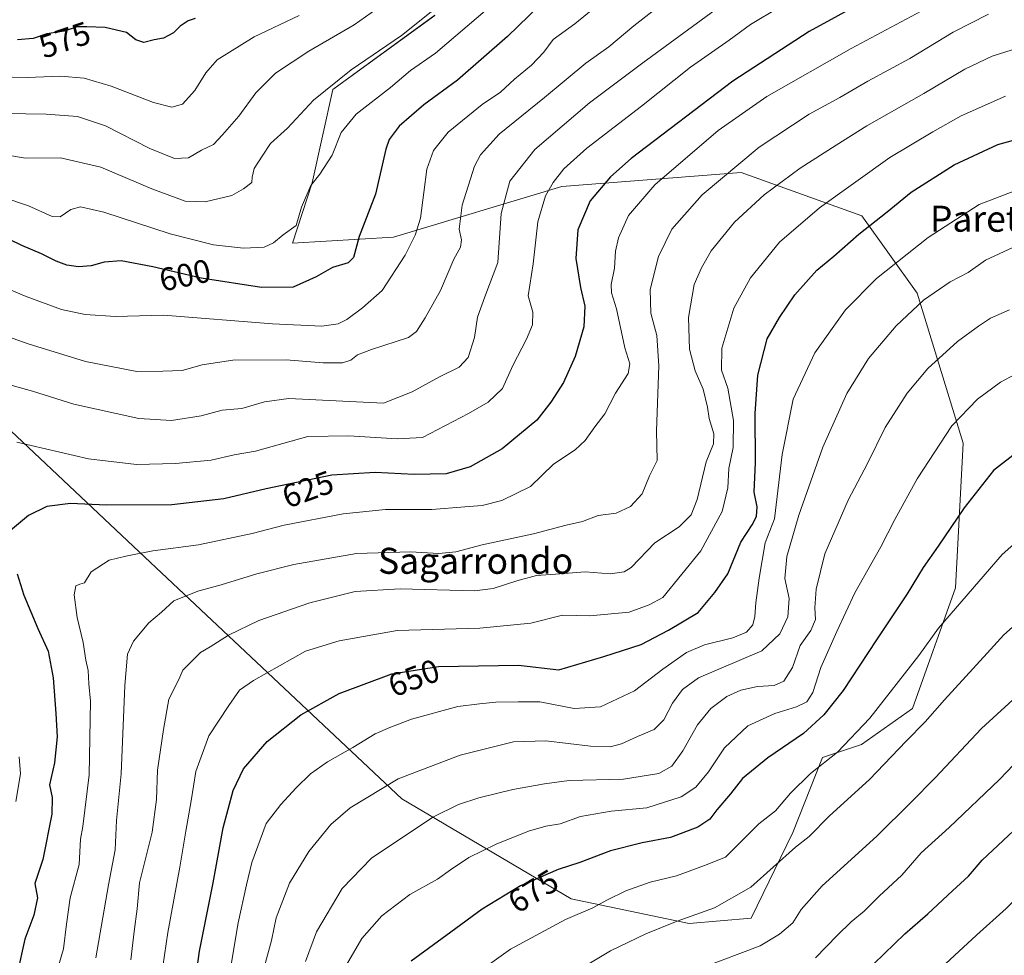
# Model space of a CAD drawing. Units: metres. Extents: x 620687 to 624128, y 4752627 to 4755001.
# Drawn here: x 623131 to 623434, y 4753704 to 4753992 of the extents above; entities that cross this region are included whole.
import ezdxf
from ezdxf.enums import TextEntityAlignment as Align

# ---------------------------------------------------------------- set-up
doc = ezdxf.new("R2010")
doc.units = ezdxf.units.M
doc.header["$MEASUREMENT"] = 0
for name, color, linetype, lineweight in [('Arbolado forestal CxS', 92, 'Continuous', 0), ('Curva de nivel maestra', 36, 'Continuous', 30), ('Curva de nivel normal', 36, 'Continuous', 0), ('Rótulo de curva de nivel directora', 19, 'Continuous', 0), ('Texto cartográfico', 19, 'Continuous', 0)]:
    doc.layers.add(name, color=color, linetype=linetype, lineweight=lineweight)
doc.styles.add('Arial', font='txt', dxfattribs={"height": 0.2})

# ---------------------------------------------------------------- blocks, each defined once
blk = doc.blocks.new('*U150')
at = {"layer": 'Arbolado forestal CxS', "color": 92, "linetype": 'Continuous', "lineweight": 0}
blk.add_polyline3d([(623109.9067, 4753882.4919, 616.017), (623167.4873, 4753828.2913, 631.3559), (623248.3563, 4753752.2884, 663.2077), (623300.4145, 4753721.5017, 679.7997), (623336.7853, 4753713.9331, 687.1796), (623336.7853, 4753713.9331, 687.1796), (623355.8231, 4753715.5689, 688.5229), (623368.6799, 4753741.8766, 685.0747), (623377.7833, 4753764.9335, 681.2687), (623389.7845, 4753768.9771, 683.154), (623405.4667, 4753780.0827, 684.5104), (623418.7579, 4753817.2035, 679.9977), (623421.1049, 4753861.7444, 672.9588), (623406.8959, 4753907.8744, 660.4107), (623389.9257, 4753931.7046, 650.2824), (623352.8131, 4753944.9792, 637.9122), (623297.5939, 4753940.7459, 622.9294), (623245.7655, 4753925.1347, 604.1831), (623214.6555, 4753923.2682, 597.3613), (623220.6659, 4753941.8171, 595.9542), (623227.1217, 4753970.5449, 592.5134), (623258.4751, 4753993.3923, 592.682)], dxfattribs=at)
blk = doc.blocks.new('*U185')
at = {"layer": 'Curva de nivel normal', "color": 36, "linetype": 'Continuous', "lineweight": 0}
blk.add_polyline3d([(623375.66, 4753703.34, 695), (623382.33, 4753710.24, 695), (623386.66, 4753714.45, 695), (623390.64, 4753717.65, 695), (623395.23, 4753722.35, 695), (623402.19, 4753728.81, 695), (623408.21, 4753735.65, 695), (623416.84, 4753743.4, 695), (623432.24, 4753758.2, 695), (623440.99, 4753767.35, 695), (623447.99, 4753772.3, 695), (623457.72, 4753776.96, 695), (623464.99, 4753778.7, 695), (623471.99, 4753778.4, 695), (623476.36, 4753776.86, 695), (623481.16, 4753774.61, 695), (623494.15, 4753766.51, 695), (623506.79, 4753756.81, 695), (623521.12, 4753743.62, 695), (623535.84, 4753726.96, 695), (623546.35, 4753711.31, 695), (623552.83, 4753699.29, 695)], dxfattribs=at)
blk = doc.blocks.new('*U189')
at = {"layer": 'Curva de nivel normal', "color": 36, "linetype": 'Continuous', "lineweight": 0}
blk.add_polyline3d([(623411.66, 4753697.78, 705), (623425.26, 4753710.29, 705), (623434.37, 4753718.51, 705), (623442.03, 4753726.07, 705), (623447.8, 4753730.57, 705), (623454.91, 4753735.96, 705), (623462.36, 4753740.46, 705), (623469.09, 4753743.05, 705), (623476.42, 4753744.32, 705), (623481.95, 4753743.98, 705), (623489.9, 4753741.5, 705), (623496.14, 4753737.92, 705), (623499.9, 4753735.43, 705), (623516.19, 4753717.55, 705), (623524.02, 4753706.72, 705), (623530.78, 4753694.02, 705)], dxfattribs=at)
blk = doc.blocks.new('*U190')
at = {"layer": 'Curva de nivel normal', "color": 36, "linetype": 'Continuous', "lineweight": 0}
blk.add_polyline3d([(623274.66, 4753995.35, 595), (623258.71, 4753981.73, 595), (623250.96, 4753976.42, 595), (623244.83, 4753971.14, 595), (623234.23, 4753963.02, 595), (623229.63, 4753957.35, 595), (623226.87, 4753950.32, 595), (623223.09, 4753944.55, 595), (623220.34, 4753941, 595), (623217.38, 4753934.4, 595), (623215.81, 4753928.7, 595), (623211.77, 4753925.86, 595), (623208.77, 4753923.36, 595), (623205.9, 4753922, 595), (623199.6, 4753921.7, 595), (623190.38, 4753922.8, 595), (623176.95, 4753926.13, 595), (623156.58, 4753932.85, 595), (623149.38, 4753934.47, 595), (623146.42, 4753933.59, 595), (623143.15, 4753931.33, 595), (623140.67, 4753931.49, 595), (623133.39, 4753934.75, 595), (623118.4, 4753939.78, 595)], dxfattribs=at)
blk = doc.blocks.new('*U196')
at = {"layer": 'Curva de nivel normal', "color": 36, "linetype": 'Continuous', "lineweight": 0}
blk.add_polyline3d([(623428.89, 4753993.75, 635), (623418.05, 4753988.26, 635), (623404.66, 4753980.08, 635), (623391.76, 4753973.13, 635), (623383.11, 4753968.14, 635), (623373.65, 4753963.02, 635), (623358.26, 4753952.83, 635), (623340.72, 4753938.1, 635), (623331.42, 4753927.56, 635), (623327.3, 4753919.2, 635), (623324.77, 4753909.02, 635), (623325, 4753901.76, 635), (623326.8, 4753894.82, 635), (623327.4, 4753885.5, 635), (623326.7, 4753865.54, 635), (623326.86, 4753856.35, 635), (623324.55, 4753851.62, 635), (623322.27, 4753846.1, 635), (623318.71, 4753842.25, 635), (623314.31, 4753840.16, 635), (623308.76, 4753839.42, 635), (623303.94, 4753837.64, 635), (623298.85, 4753836.53, 635), (623288.84, 4753833.8, 635), (623273.05, 4753830.39, 635), (623264.96, 4753828.32, 635), (623259.68, 4753827.78, 635), (623251, 4753828.3, 635), (623234.36, 4753827.78, 635), (623215.05, 4753824.41, 635), (623203.68, 4753821.53, 635), (623192.66, 4753818.09, 635), (623185.49, 4753816.19, 635), (623178.14, 4753813.15, 635), (623174.33, 4753809.68, 635), (623170.39, 4753806.45, 635), (623165.76, 4753800.74, 635), (623163.84, 4753796.8, 635), (623163.07, 4753787.1, 635), (623161.91, 4753759.94, 635), (623160.52, 4753745.57, 635), (623160.11, 4753736.54, 635), (623158.06, 4753725.79, 635), (623154.07, 4753703.3, 635)], dxfattribs=at)
blk = doc.blocks.new('*U200')
at = {"layer": 'Curva de nivel normal', "color": 36, "linetype": 'Continuous', "lineweight": 0}
blk.add_polyline3d([(623434.1, 4753968.48, 645), (623420.49, 4753962.5, 645), (623411.79, 4753957.57, 645), (623398.54, 4753949.66, 645), (623376.86, 4753934.1, 645), (623364.52, 4753923.63, 645), (623355.66, 4753912.62, 645), (623350.53, 4753903.26, 645), (623346.77, 4753890.96, 645), (623346.67, 4753884.23, 645), (623348.67, 4753878.69, 645), (623350.44, 4753868.69, 645), (623350.33, 4753860.34, 645), (623348.96, 4753853.95, 645), (623348.67, 4753848, 645), (623346.94, 4753840.69, 645), (623340.34, 4753828.56, 645), (623328.69, 4753814.23, 645), (623324.42, 4753811.94, 645), (623318.29, 4753809.71, 645), (623306.22, 4753808.58, 645), (623297.79, 4753808.82, 645), (623288.01, 4753806.37, 645), (623272.36, 4753804.83, 645), (623246.87, 4753804.04, 645), (623229.07, 4753800.86, 645), (623218.66, 4753797.66, 645), (623202.67, 4753788.69, 645), (623198.36, 4753785.69, 645), (623195.09, 4753781.02, 645), (623188.86, 4753771.69, 645), (623184.86, 4753760.69, 645), (623183.44, 4753751.69, 645), (623181.77, 4753742.35, 645), (623180, 4753731.2, 645), (623176.31, 4753711.07, 645), (623174.23, 4753697.2, 645)], dxfattribs=at)
blk = doc.blocks.new('*U203')
at = {"layer": 'Curva de nivel normal', "color": 36, "linetype": 'Continuous', "lineweight": 0}
blk.add_polyline3d([(623442.33, 4753984.77, 640), (623429.99, 4753980.84, 640), (623421.66, 4753976.84, 640), (623408.99, 4753969.36, 640), (623391.42, 4753959.37, 640), (623382.04, 4753953.44, 640), (623370.88, 4753946.38, 640), (623359.83, 4753938.11, 640), (623350.76, 4753929.69, 640), (623343.54, 4753920.94, 640), (623340.57, 4753915.68, 640), (623338.33, 4753910.6, 640), (623336.53, 4753900.35, 640), (623336.84, 4753890.65, 640), (623338.62, 4753883.98, 640), (623341.02, 4753878.38, 640), (623342.41, 4753872.77, 640), (623342.94, 4753869.29, 640), (623344.32, 4753864.62, 640), (623344.24, 4753861.49, 640), (623342, 4753855.97, 640), (623339.22, 4753844.35, 640), (623337.36, 4753839.67, 640), (623333.7, 4753835.96, 640), (623326.15, 4753831, 640), (623318.86, 4753823.5, 640), (623316.71, 4753822.15, 640), (623312.42, 4753821.5, 640), (623304.71, 4753822.11, 640), (623295.61, 4753821.4, 640), (623289.75, 4753820.95, 640), (623283.69, 4753819.31, 640), (623276.44, 4753817.02, 640), (623270.7, 4753816.27, 640), (623247.84, 4753816.84, 640), (623233.99, 4753816.04, 640), (623219.99, 4753812.57, 640), (623204.33, 4753807.19, 640), (623194.99, 4753802.61, 640), (623189.33, 4753799.08, 640), (623186.33, 4753797.34, 640), (623182.98, 4753793.9, 640), (623180.88, 4753791.84, 640), (623179.62, 4753788.99, 640), (623176.57, 4753782.93, 640), (623174.94, 4753773.63, 640), (623173.12, 4753761.1, 640), (623172.76, 4753752.02, 640), (623171.44, 4753742.02, 640), (623167.52, 4753726.44, 640), (623166.84, 4753718.37, 640), (623165.96, 4753711.44, 640), (623164.92, 4753702.69, 640)], dxfattribs=at)
blk = doc.blocks.new('*U208')
at = {"layer": 'Curva de nivel maestra', "color": 36, "linetype": 'Continuous', "lineweight": 30}
blk.add_polyline3d([(623393.58, 4753701.48, 700), (623403.18, 4753710.75, 700), (623410.26, 4753716.84, 700), (623417.86, 4753723.99, 700), (623422.77, 4753728.43, 700), (623426.94, 4753733.37, 700), (623444.67, 4753750.02, 700)], dxfattribs=at)
blk = doc.blocks.new('*U210')
at = {"layer": 'Curva de nivel maestra', "color": 36, "linetype": 'Continuous', "lineweight": 30}
blk.add_polyline3d([(623297.14, 4754002.74, 600), (623280.83, 4753986.89, 600), (623265.47, 4753973.4, 600), (623255.05, 4753965.85, 600), (623247.45, 4753959.33, 600), (623244.46, 4753955.14, 600), (623243.43, 4753952.18, 600), (623240.18, 4753938.35, 600), (623235.14, 4753925.35, 600), (623233.42, 4753918.9, 600), (623231.79, 4753917.23, 600), (623226.99, 4753915.8, 600), (623221.99, 4753912.95, 600), (623214.84, 4753909.74, 600), (623205.13, 4753909.66, 600), (623186.5, 4753912.53, 600), (623171.66, 4753916.02, 600), (623161.89, 4753917.84, 600), (623156.7, 4753917.44, 600), (623152.66, 4753916.3, 600), (623148.74, 4753915.98, 600), (623145.2, 4753916.53, 600), (623141.88, 4753917.7, 600), (623137.41, 4753920.04, 600), (623131.33, 4753922.6, 600), (623127.37, 4753924.51, 600)], dxfattribs=at)
blk = doc.blocks.new('*U212')
at = {"layer": 'Curva de nivel maestra', "color": 36, "linetype": 'Continuous', "lineweight": 30}
blk.add_polyline3d([(623184.41, 4753693.41, 650), (623186, 4753705.33, 650), (623190.27, 4753726.43, 650), (623193.33, 4753743.35, 650), (623196.38, 4753754.81, 650), (623199.62, 4753761.52, 650), (623206.84, 4753769.86, 650), (623217.21, 4753778.14, 650), (623229.01, 4753784.64, 650), (623245.22, 4753790.7, 650), (623259.58, 4753793, 650), (623284.22, 4753793.43, 650), (623296.66, 4753791.91, 650), (623310.53, 4753796.08, 650), (623321.95, 4753799.71, 650), (623330.39, 4753804.13, 650), (623339.51, 4753809.59, 650), (623344.66, 4753815.74, 650), (623348.66, 4753821.49, 650), (623352.66, 4753831.22, 650), (623356.14, 4753836.6, 650), (623357.47, 4753839.11, 650), (623357.67, 4753842.17, 650), (623356.82, 4753846.69, 650), (623357.14, 4753855.74, 650), (623357.11, 4753870.89, 650), (623357.9, 4753882.61, 650), (623360.76, 4753893.85, 650), (623364.53, 4753900.4, 650), (623369.3, 4753907.38, 650), (623376.04, 4753914.94, 650), (623381.32, 4753919.32, 650), (623388.94, 4753926, 650), (623397.76, 4753932.96, 650), (623405.09, 4753938.92, 650), (623418.35, 4753947.39, 650), (623431.74, 4753953.6, 650), (623441.42, 4753956.32, 650)], dxfattribs=at)

msp = doc.modelspace()

# ---------------------------------------------------------------- linework, layer by layer
at = {"layer": 'Arbolado forestal CxS', "color": 92, "linetype": 'Continuous', "lineweight": 0}
for points in [[(623258.48, 4753993.39, 592.68), (623227.12, 4753970.54, 592.51), (623220.67, 4753941.82, 595.95), (623214.66, 4753923.27, 597.36), (623245.77, 4753925.13, 604.18), (623297.59, 4753940.75, 622.93), (623352.81, 4753944.98, 637.91), (623389.93, 4753931.7, 650.28), (623406.9, 4753907.87, 660.41), (623421.1, 4753861.74, 672.96), (623418.76, 4753817.2, 680), (623405.47, 4753780.08, 684.51), (623389.78, 4753768.98, 683.15), (623377.78, 4753764.93, 681.27), (623368.68, 4753741.88, 685.07), (623355.82, 4753715.57, 688.52), (623336.79, 4753713.93, 687.18), (623336.79, 4753713.93, 687.18), (623300.41, 4753721.5, 679.8), (623248.36, 4753752.29, 663.21), (623167.49, 4753828.29, 631.36), (623109.91, 4753882.49, 616.02)], [(623109.91, 4753882.49, 616.02), (623167.49, 4753828.29, 631.36), (623248.36, 4753752.29, 663.21), (623300.41, 4753721.5, 679.8), (623336.79, 4753713.93, 687.18), (623355.82, 4753715.57, 688.52), (623368.68, 4753741.88, 685.07), (623377.78, 4753764.93, 681.27), (623389.78, 4753768.98, 683.15), (623405.47, 4753780.08, 684.51), (623418.76, 4753817.2, 680), (623421.1, 4753861.74, 672.96), (623406.9, 4753907.87, 660.41), (623389.93, 4753931.7, 650.28), (623352.81, 4753944.98, 637.91), (623297.59, 4753940.75, 622.93), (623245.77, 4753925.13, 604.18), (623214.66, 4753923.27, 597.36), (623220.67, 4753941.82, 595.95), (623227.12, 4753970.54, 592.51), (623258.48, 4753993.39, 592.68)], [(623109.91, 4753882.49, 616.02), (623167.49, 4753828.29, 631.36), (623248.36, 4753752.29, 663.21), (623300.41, 4753721.5, 679.8), (623336.79, 4753713.93, 687.18), (623355.82, 4753715.57, 688.52), (623368.68, 4753741.88, 685.07), (623377.78, 4753764.93, 681.27), (623389.78, 4753768.98, 683.15), (623405.47, 4753780.08, 684.51), (623418.76, 4753817.2, 680), (623421.1, 4753861.74, 672.96), (623406.9, 4753907.87, 660.41), (623389.93, 4753931.7, 650.28), (623352.81, 4753944.98, 637.91), (623297.59, 4753940.75, 622.93), (623245.77, 4753925.13, 604.18), (623214.66, 4753923.27, 597.36), (623220.67, 4753941.82, 595.95), (623227.12, 4753970.54, 592.51), (623258.48, 4753993.39, 592.68)]]:
    msp.add_polyline3d(points, dxfattribs=at)
at = {"layer": 'Curva de nivel maestra', "color": 36, "linetype": 'Continuous', "lineweight": 30}
for points in [[(623391.32, 4753998.02, 625), (623373.66, 4753988.37, 625), (623350.18, 4753973.17, 625), (623318.86, 4753949.31, 625), (623312.54, 4753943.67, 625), (623306.28, 4753936.25, 625), (623302.5, 4753927.4, 625), (623301.87, 4753918.57, 625), (623303.28, 4753909.61, 625), (623304.62, 4753903.84, 625), (623304.37, 4753897.52, 625), (623301.68, 4753888.4, 625), (623298.1, 4753880.35, 625), (623294.16, 4753874.35, 625), (623289.86, 4753868.84, 625), (623279.16, 4753859.98, 625), (623269.31, 4753854.48, 625), (623261.91, 4753852.24, 625), (623252.13, 4753852.04, 625), (623240.08, 4753852.74, 625), (623226.79, 4753851.82, 625), (623206.52, 4753847.63, 625), (623193.55, 4753844.58, 625), (623177.49, 4753842.69, 625), (623157.27, 4753842.68, 625), (623146.27, 4753843.14, 625), (623139.08, 4753842.26, 625), (623133.42, 4753839.47, 625), (623127.84, 4753834.81, 625)], [(623184.73, 4753992.43, 575), (623182.55, 4753991.71, 575), (623180.1, 4753990.02, 575), (623178.04, 4753988.03, 575), (623174.94, 4753986.41, 575), (623172.09, 4753985.81, 575), (623168.87, 4753985.08, 575), (623166.4, 4753985.9, 575), (623163.6, 4753988.07, 575), (623157.02, 4753989.68, 575), (623151.33, 4753989.86, 575), (623148.33, 4753989.89, 575), (623144.33, 4753988.54, 575), (623139.03, 4753987.72, 575), (623134.81, 4753986.3, 575), (623130.03, 4753985.8, 575)], [(623438.27, 4753859.32, 675), (623430.43, 4753853.26, 675), (623421.41, 4753841.83, 675), (623413.46, 4753830.02, 675), (623408.77, 4753823.44, 675), (623403.89, 4753815.35, 675), (623394.39, 4753801.22, 675), (623384.16, 4753785.6, 675), (623378.17, 4753778.15, 675), (623371.94, 4753772.36, 675), (623360.99, 4753764.84, 675), (623353.19, 4753758.47, 675), (623349.44, 4753753.78, 675), (623345.31, 4753748.91, 675), (623343.15, 4753746.04, 675), (623339.45, 4753743.53, 675), (623330.99, 4753740.38, 675), (623322.33, 4753738.68, 675), (623312.55, 4753736.21, 675), (623303.09, 4753732.66, 675), (623296.4, 4753730.53, 675), (623284.79, 4753725.53, 675), (623272.99, 4753718.32, 675), (623263.41, 4753711.26, 675), (623251.17, 4753702.33, 675)], [(623129.94, 4753821.5, 625), (623131.94, 4753814.92, 625), (623136.27, 4753804.63, 625), (623139.42, 4753797.67, 625), (623141.01, 4753789.53, 625), (623141.76, 4753778.48, 625), (623142.24, 4753771.36, 625), (623141.36, 4753763.33, 625), (623139.85, 4753756.57, 625), (623140.7, 4753752.66, 625), (623140.54, 4753747.56, 625), (623137.84, 4753733.6, 625), (623135.32, 4753726.23, 625), (623136.19, 4753721.78, 625), (623134.98, 4753716.41, 625), (623132.23, 4753709.04, 625), (623129.9, 4753698.42, 625)]]:
    msp.add_polyline3d(points, dxfattribs=at)
at = {"layer": 'Curva de nivel normal', "color": 36, "linetype": 'Continuous', "lineweight": 0}
for points in [[(623117.32, 4753897.93, 610), (623133.29, 4753892.32, 610), (623150.98, 4753886.84, 610), (623166.76, 4753883.8, 610), (623174.78, 4753883.92, 610), (623180.67, 4753884.12, 610), (623186.84, 4753885.81, 610), (623196.28, 4753887.3, 610), (623212.66, 4753887.35, 610), (623224.07, 4753886.48, 610), (623230.03, 4753886.44, 610), (623232.66, 4753887.29, 610), (623234.66, 4753888.92, 610), (623238.99, 4753890.52, 610), (623250.38, 4753894.29, 610), (623252.78, 4753896.07, 610), (623255.5, 4753900.34, 610), (623260.21, 4753908.69, 610), (623264.3, 4753918.35, 610), (623266.42, 4753922.06, 610), (623266.65, 4753924.33, 610), (623265.92, 4753927.62, 610), (623266.88, 4753934.98, 610), (623270.66, 4753947, 610), (623272.56, 4753950.46, 610), (623278.26, 4753956.81, 610), (623292.22, 4753968.11, 610), (623304.92, 4753978.7, 610), (623312.05, 4753983.72, 610), (623319.7, 4753990.14, 610), (623345.99, 4754010.7, 610)], [(623319.31, 4754005.35, 605), (623301.52, 4753990.76, 605), (623294.94, 4753985.96, 605), (623292.04, 4753982.1, 605), (623288.26, 4753978.05, 605), (623282.99, 4753973.78, 605), (623278.66, 4753969.76, 605), (623272.99, 4753965.98, 605), (623262.54, 4753957.48, 605), (623258.04, 4753951.74, 605), (623256.04, 4753946.02, 605), (623255.05, 4753938.89, 605), (623254.08, 4753931.01, 605), (623252.38, 4753925.71, 605), (623249.38, 4753919.57, 605), (623242.3, 4753908.67, 605), (623236.22, 4753903.4, 605), (623231.38, 4753899.82, 605), (623228.67, 4753898.46, 605), (623223.7, 4753897.75, 605), (623208.46, 4753898.43, 605), (623174.94, 4753901.09, 605), (623160.2, 4753900.74, 605), (623150.81, 4753901.27, 605), (623143.53, 4753902.9, 605), (623132.66, 4753906.81, 605), (623121.62, 4753911.47, 605)], [(623353.08, 4754001.26, 615), (623322.52, 4753978.8, 615), (623306.04, 4753966.43, 615), (623289.22, 4753952.05, 615), (623281.54, 4753942.37, 615), (623278.87, 4753932.42, 615), (623277.91, 4753917.35, 615), (623273.9, 4753906.8, 615), (623271.6, 4753900.52, 615), (623270.68, 4753894.25, 615), (623268.72, 4753888.08, 615), (623265.99, 4753885.1, 615), (623259.95, 4753882.12, 615), (623251.49, 4753877.56, 615), (623242.66, 4753874.06, 615), (623213.49, 4753875.42, 615), (623205.99, 4753874.41, 615), (623199.05, 4753872.4, 615), (623193, 4753871.87, 615), (623186.55, 4753870.14, 615), (623177.45, 4753868.68, 615), (623167.33, 4753869.28, 615), (623147.32, 4753873.72, 615), (623134.61, 4753877.74, 615), (623124.7, 4753880.46, 615)], [(623119.8, 4753963.23, 585), (623138.78, 4753962.95, 585), (623148.43, 4753962.21, 585), (623157.08, 4753959.36, 585), (623170.76, 4753952.4, 585), (623178.33, 4753949.32, 585), (623182.66, 4753949.5, 585), (623186.66, 4753951.91, 585), (623190.3, 4753953.59, 585), (623193.14, 4753956.57, 585), (623198.13, 4753962.35, 585), (623203.34, 4753969.58, 585), (623209.43, 4753975.61, 585), (623219.66, 4753982.37, 585), (623233.66, 4753990.51, 585), (623244.11, 4753997.81, 585)], [(623364.54, 4753995.86, 620), (623355.66, 4753990.55, 620), (623349.11, 4753985.74, 620), (623337.2, 4753977.44, 620), (623322.06, 4753965.48, 620), (623305.26, 4753952.55, 620), (623298.13, 4753946.12, 620), (623294.86, 4753941.96, 620), (623292.51, 4753937.8, 620), (623290.16, 4753929.84, 620), (623288.79, 4753916.87, 620), (623287.18, 4753907.02, 620), (623288.66, 4753902.01, 620), (623288.52, 4753898.1, 620), (623286.71, 4753893.73, 620), (623282.46, 4753885.64, 620), (623279.28, 4753878.56, 620), (623274.86, 4753874.35, 620), (623268.81, 4753870.85, 620), (623254.66, 4753863.42, 620), (623246.84, 4753863.08, 620), (623231.97, 4753864.01, 620), (623219.36, 4753863.77, 620), (623211.73, 4753861.59, 620), (623203.26, 4753859.3, 620), (623196.66, 4753858.08, 620), (623189.66, 4753856.49, 620), (623178.66, 4753855.44, 620), (623166.61, 4753855.17, 620), (623151.81, 4753856.86, 620), (623129.83, 4753861.98, 620)], [(623216.7, 4753993.34, 580), (623202.82, 4753986.81, 580), (623191.42, 4753979.69, 580), (623187.96, 4753975.69, 580), (623184.63, 4753970.24, 580), (623180.84, 4753966.08, 580), (623177.56, 4753965.15, 580), (623171.89, 4753966.58, 580), (623158.84, 4753971.57, 580), (623150.54, 4753974.04, 580), (623143.28, 4753974.68, 580), (623132.93, 4753974.29, 580), (623114.63, 4753974.66, 580)], [(623258.85, 4753995.66, 590), (623248.22, 4753987.2, 590), (623232.76, 4753976.61, 590), (623221.14, 4753967.32, 590), (623213.09, 4753958.7, 590), (623207.85, 4753953.96, 590), (623205.3, 4753950.02, 590), (623202.84, 4753946.26, 590), (623202.24, 4753943.63, 590), (623202.1, 4753941.92, 590), (623199.62, 4753940.02, 590), (623195.96, 4753937.94, 590), (623187.79, 4753935.98, 590), (623181.66, 4753936.24, 590), (623171.33, 4753940.04, 590), (623155.69, 4753946.65, 590), (623143.23, 4753949.52, 590), (623132.45, 4753949.48, 590), (623118.45, 4753951.81, 590)], [(623142.24, 4753699.4, 630), (623144.2, 4753706.08, 630), (623145.04, 4753713.73, 630), (623146.23, 4753721.78, 630), (623148.98, 4753732.02, 630), (623149.42, 4753739.83, 630), (623150.12, 4753743.76, 630), (623152.09, 4753759.61, 630), (623152.48, 4753782.32, 630), (623152, 4753787.7, 630), (623151.76, 4753791.74, 630), (623151.06, 4753794.89, 630), (623150.21, 4753800.4, 630), (623148.4, 4753808.02, 630), (623147.49, 4753815.02, 630), (623148.01, 4753817.77, 630), (623149.22, 4753818.36, 630), (623150.59, 4753818.73, 630), (623152.69, 4753822.08, 630), (623158.17, 4753825.74, 630), (623163.33, 4753826.93, 630), (623171.66, 4753828.58, 630), (623185.73, 4753830.48, 630), (623202.26, 4753833.92, 630), (623212.06, 4753836.44, 630), (623230.24, 4753840.01, 630), (623243.31, 4753841.27, 630), (623257.57, 4753841.31, 630), (623267.69, 4753842.16, 630), (623273.06, 4753842.49, 630), (623279.1, 4753844.08, 630), (623287.93, 4753848.42, 630), (623294.99, 4753855.29, 630), (623301.64, 4753859.64, 630), (623304.76, 4753862.51, 630), (623307.69, 4753866.71, 630), (623310.78, 4753870.71, 630), (623314.11, 4753877.08, 630), (623317.96, 4753883.2, 630), (623318.48, 4753886.14, 630), (623317, 4753891.02, 630), (623314.38, 4753903.07, 630), (623312.88, 4753907.94, 630), (623312.76, 4753910.6, 630), (623313.82, 4753915.55, 630), (623314.08, 4753920.78, 630), (623315.02, 4753924.9, 630), (623318.09, 4753931.8, 630), (623326.19, 4753941.24, 630), (623345.66, 4753957.94, 630), (623360.66, 4753968.41, 630), (623386.66, 4753983.16, 630), (623408.15, 4753994.67, 630)], [(623438.31, 4753939.9, 655), (623426.07, 4753935.15, 655), (623410.33, 4753925.04, 655), (623394.47, 4753912.35, 655), (623384.89, 4753902.74, 655), (623375.42, 4753889.52, 655), (623368.79, 4753875.23, 655), (623365.41, 4753858.18, 655), (623363.04, 4753838.4, 655), (623360.16, 4753831.04, 655), (623358.36, 4753820.18, 655), (623357.26, 4753812.58, 655), (623357, 4753808.39, 655), (623356.32, 4753805.82, 655), (623354.45, 4753803.56, 655), (623350.16, 4753801.82, 655), (623341.46, 4753799.66, 655), (623335.93, 4753797.34, 655), (623328.67, 4753792.19, 655), (623319.94, 4753785.49, 655), (623309.46, 4753780.6, 655), (623301.4, 4753780.09, 655), (623290.81, 4753782.09, 655), (623284.09, 4753782.12, 655), (623277.28, 4753781.97, 655), (623272.17, 4753781.53, 655), (623265.58, 4753780.65, 655), (623251.25, 4753776.78, 655), (623244.66, 4753774.22, 655), (623240.15, 4753772.3, 655), (623233.27, 4753768.07, 655), (623225.4, 4753763.61, 655), (623220.22, 4753759.92, 655), (623215.8, 4753755.69, 655), (623211.05, 4753750.47, 655), (623206.5, 4753744.62, 655), (623202.18, 4753732.66, 655), (623200.52, 4753725.74, 655), (623197.95, 4753714.1, 655), (623193.46, 4753687.26, 655)], [(623436.39, 4753921.96, 660), (623428, 4753918.08, 660), (623422.6, 4753914.28, 660), (623417.08, 4753911.34, 660), (623408.85, 4753905.75, 660), (623400.51, 4753897.87, 660), (623392.01, 4753887.73, 660), (623385.32, 4753877.02, 660), (623377.94, 4753860.5, 660), (623370.55, 4753839.59, 660), (623366.79, 4753826.83, 660), (623366.22, 4753820.02, 660), (623367.55, 4753813.92, 660), (623367.11, 4753808.32, 660), (623364.66, 4753803.03, 660), (623359.16, 4753797.79, 660), (623339.62, 4753789.54, 660), (623334.66, 4753785.9, 660), (623331.64, 4753781.69, 660), (623328.97, 4753776.59, 660), (623326.03, 4753773.56, 660), (623320.81, 4753771.42, 660), (623315.91, 4753769.21, 660), (623312.48, 4753768.24, 660), (623306.36, 4753768.48, 660), (623292.67, 4753770.08, 660), (623282.73, 4753769.79, 660), (623266.27, 4753765.71, 660), (623247.16, 4753758.45, 660), (623232.43, 4753749.49, 660), (623226.45, 4753744.35, 660), (623219.64, 4753736.02, 660), (623213.78, 4753726.35, 660), (623209.61, 4753715.61, 660), (623208.18, 4753708.71, 660), (623205.46, 4753698.49, 660)], [(623435.41, 4753902.77, 665), (623429.48, 4753900.18, 665), (623425.85, 4753897.69, 665), (623419.37, 4753893.02, 665), (623410.21, 4753884.69, 665), (623403.83, 4753877.1, 665), (623397.11, 4753866.53, 665), (623391.64, 4753855.49, 665), (623385.66, 4753844.2, 665), (623378.5, 4753827.69, 665), (623375.82, 4753816.8, 665), (623375.49, 4753811.04, 665), (623375.66, 4753807.4, 665), (623374.2, 4753804.08, 665), (623370.96, 4753799.4, 665), (623368.52, 4753792.71, 665), (623365.9, 4753788.51, 665), (623362.96, 4753787.14, 665), (623357.76, 4753786.79, 665), (623352.69, 4753785.74, 665), (623348.36, 4753783.73, 665), (623343.44, 4753780.04, 665), (623339.34, 4753775.02, 665), (623334.76, 4753767.02, 665), (623331.42, 4753762.36, 665), (623327.42, 4753760.04, 665), (623316.55, 4753758.28, 665), (623299.78, 4753757.92, 665), (623292.27, 4753756.89, 665), (623282.48, 4753755.15, 665), (623271.99, 4753752.56, 665), (623265.76, 4753750.49, 665), (623257.86, 4753746.59, 665), (623238.98, 4753734.02, 665), (623229.96, 4753724.69, 665), (623222, 4753711.35, 665), (623218.61, 4753702.19, 665)], [(623438.79, 4753883.75, 670), (623432.57, 4753880.5, 670), (623425.5, 4753875.22, 670), (623417.63, 4753867.02, 670), (623406.94, 4753850.73, 670), (623400.06, 4753838.19, 670), (623395.8, 4753829.82, 670), (623387.76, 4753815.7, 670), (623382.26, 4753803.77, 670), (623377.26, 4753792.69, 670), (623374.82, 4753785.02, 670), (623372.98, 4753782.12, 670), (623369.85, 4753780.54, 670), (623363.11, 4753778.47, 670), (623354.84, 4753774.73, 670), (623347.59, 4753767.92, 670), (623342.71, 4753760.59, 670), (623338.86, 4753755.83, 670), (623334.28, 4753752.88, 670), (623323.72, 4753749.53, 670), (623312.79, 4753748.45, 670), (623303.35, 4753746.84, 670), (623297.08, 4753744.61, 670), (623292.66, 4753743.85, 670), (623287.32, 4753742.34, 670), (623277.33, 4753738.32, 670), (623268.98, 4753734.16, 670), (623263.27, 4753730.36, 670), (623259.31, 4753727.49, 670), (623250.8, 4753722.8, 670), (623242.14, 4753716.22, 670), (623236.04, 4753709.24, 670), (623230.61, 4753699.92, 670)], [(623440.24, 4753833.75, 680), (623433.12, 4753827.41, 680), (623413.53, 4753804.77, 680), (623407.48, 4753796.37, 680), (623392.4, 4753777.08, 680), (623382.43, 4753766.57, 680), (623374.12, 4753760.08, 680), (623367.96, 4753754.02, 680), (623363.38, 4753748.57, 680), (623358.25, 4753744.55, 680), (623352.15, 4753738.56, 680), (623347.98, 4753734.33, 680), (623341.45, 4753731.69, 680), (623332.9, 4753728.54, 680), (623324.74, 4753726.57, 680), (623317.25, 4753723.96, 680), (623311.39, 4753721.1, 680), (623307.13, 4753718.72, 680), (623298.66, 4753715.1, 680), (623281.8, 4753706.02, 680), (623272.46, 4753699.35, 680)], [(623439.05, 4753807.55, 685), (623433.6, 4753802.69, 685), (623428.54, 4753797.04, 685), (623415.31, 4753782.77, 685), (623409.39, 4753775.96, 685), (623403.51, 4753770.02, 685), (623392.28, 4753758.24, 685), (623379.93, 4753747.01, 685), (623373.66, 4753740.69, 685), (623369.53, 4753737.35, 685), (623355.75, 4753725.1, 685), (623344.59, 4753718.68, 685), (623333.02, 4753714.64, 685), (623323.44, 4753710.67, 685), (623312.55, 4753705.47, 685), (623290.22, 4753692, 685)], [(623340.66, 4753700.21, 690), (623358.66, 4753706.97, 690), (623364.61, 4753710.56, 690), (623368.68, 4753714.07, 690), (623371.21, 4753718.2, 690), (623377.7, 4753725.46, 690), (623394.5, 4753740.78, 690), (623405.01, 4753751.16, 690), (623412.5, 4753758.7, 690), (623426.8, 4753773.95, 690), (623442.32, 4753788.16, 690), (623452.85, 4753794.07, 690), (623460.78, 4753795.47, 690), (623468.75, 4753793.99, 690), (623476.32, 4753791.18, 690), (623482.6, 4753787.5, 690), (623490.58, 4753781.61, 690), (623504.14, 4753772.16, 690), (623516.93, 4753762.29, 690), (623528.44, 4753751.8, 690), (623539.31, 4753740.01, 690), (623550.18, 4753726.16, 690), (623559.42, 4753710.63, 690), (623569.02, 4753691.39, 690)], [(623130.48, 4753765.17, 620), (623130.89, 4753759.92, 620), (623129.45, 4753751.48, 620)]]:
    msp.add_polyline3d(points, dxfattribs=at)

# ---------------------------------------------------------------- block references
at = {"layer": 'Arbolado forestal CxS', "color": 92, "linetype": 'Continuous', "lineweight": 0}
msp.add_blockref('*U150', (0, 0), dxfattribs=at)
at = {"layer": 'Curva de nivel maestra', "color": 36, "linetype": 'Continuous', "lineweight": 30}
for name in ['*U208', '*U212', '*U210']:
    msp.add_blockref(name, (0, 0), dxfattribs=at)
at = {"layer": 'Curva de nivel normal', "color": 36, "linetype": 'Continuous', "lineweight": 0}
for name in ['*U189', '*U185', '*U203', '*U200', '*U196', '*U190']:
    msp.add_blockref(name, (0, 0), dxfattribs=at)

# ---------------------------------------------------------------- texts
at = {"layer": 'Rótulo de curva de nivel directora', "color": 19, "linetype": 'Continuous', "lineweight": 0, "style": 'Arial'}
for s, rotation, p in [('575', 18.5979, (623144.54, 4753985.85)), ('600', 12.1064, (623181.57, 4753913.41)), ('625', 19.7789, (623219.39, 4753847.53)), ('650', 20.4979, (623252.03, 4753789.48)), ('675', 31.4256, (623288.76, 4753723.83))]:
    msp.add_text(s, height=7, rotation=rotation, dxfattribs=at).set_placement(p, align=Align.MIDDLE_CENTER)
at = {"layer": 'Texto cartográfico', "color": 19, "linetype": 'Continuous', "lineweight": 0, "style": 'Arial'}
for s, p in [('Paretaberri', (623439.81, 4753930.79)), ('Sagarrondo', (623271.02, 4753825.51))]:
    msp.add_text(s, height=8, dxfattribs=at).set_placement(p, align=Align.MIDDLE_CENTER)

doc.saveas('drawing.dxf')
